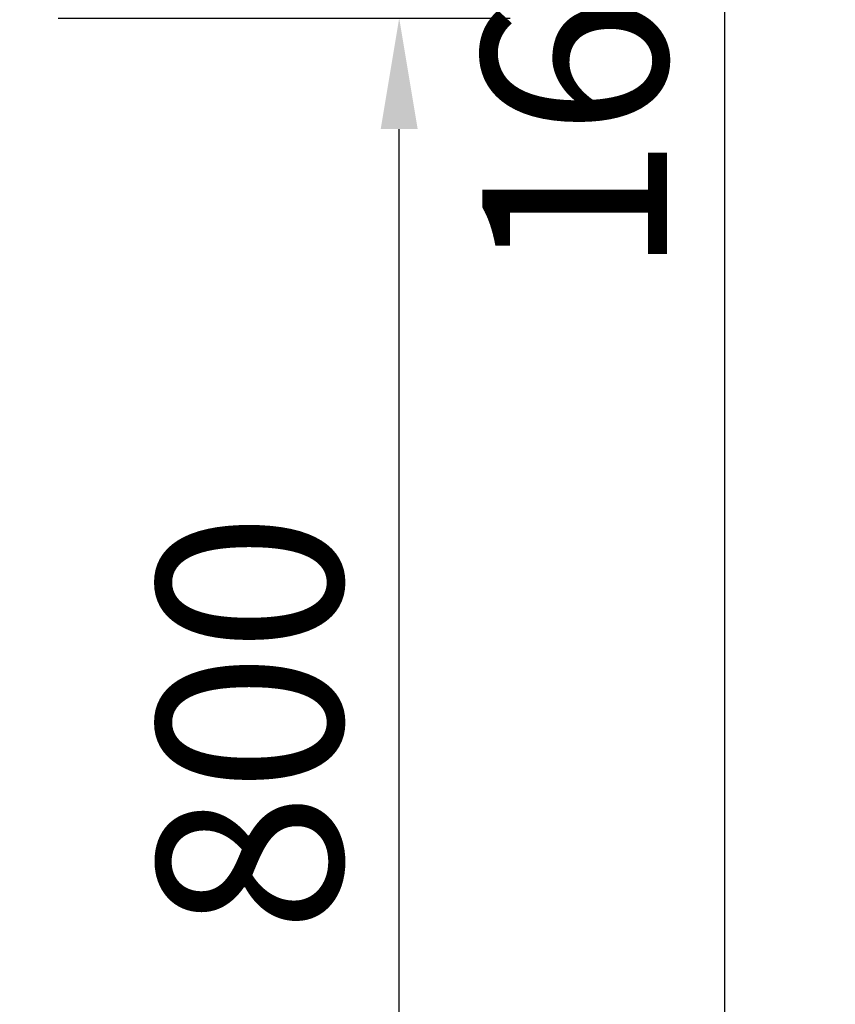
# Model space of a CAD drawing. Units: millimetres. Extents: x 5990 to 9728, y 5329 to 8851.
# Drawn here: x 9265 to 9728, y 6300 to 6859 of the extents above; entities that cross this region are included whole.
import ezdxf

# ---------------------------------------------------------------- set-up
doc = ezdxf.new("R2010")
doc.units = ezdxf.units.MM
doc.header["$LTSCALE"] = 200
doc.layers.add('2ddim', color=7, linetype='Continuous')
doc.styles.add('Trebuchet', font='trebuc.TTF')
doc.dimstyles.new('MM', dxfattribs={"dimscale": 350, "dimtxt": 0.3, "dimasz": 0.18, "dimexe": 0.18, "dimexo": 0.0625, "dimgap": 0.09, "dimtad": 1, "dimtoh": 1, "dimdec": 0, "dimzin": 0, "dimdsep": 46, "dimtxsty": 'Trebuchet', "dimcen": 0.09, "dimclrd": 11, "dimclre": 11, "dimclrt": 2, "dimadec": 0, "dimazin": 0, "dimtfac": 1, "dimtdec": 0, "dimtofl": 0, "dimtmove": 0, "dimatfit": 3, "dimfxl": 0, "dimtolj": 1, "dimtzin": 0, "dimarcsym": 0})

# ---------------------------------------------------------------- blocks, each defined once
blk = doc.blocks.new('*D344')
at = {"layer": '2ddim', "color": 11, "lineweight": -2}
for p, q in [((9286.87, 6860.36), (9543.6, 6860.36)), ((9480.6, 6123.36), (9480.6, 6797.36)), ((9286.87, 6060.36), (9543.6, 6060.36))]:
    blk.add_line(p, q, dxfattribs=at)
at = {"layer": '2ddim', "color": 11}
for points in [[(9470.1, 6797.36), (9491.1, 6797.36), (9480.6, 6860.36)], [(9470.1, 6123.36), (9491.1, 6123.36), (9480.6, 6060.36)]]:
    blk.add_solid(points, dxfattribs=at)
at = {"layer": 'Defpoints', "color": 0}
for p in [(9265, 6860.36, 0), (9480.6, 6860.36), (9265, 6060.36, 0)]:
    blk.add_point(p, dxfattribs=at)
at = {"layer": '2ddim', "color": 2, "insert": (9395.68, 6460.36), "char_height": 105, "attachment_point": 5, "rotation": 90, "style": 'Trebuchet'}
blk.add_mtext('\\A1;800', dxfattribs=at)
blk = doc.blocks.new('*D345')
at = {"layer": '2ddim', "color": 11, "lineweight": -2}
for p, q in [((9286.87, 7685.36), (9728.38, 7685.36)), ((9665.38, 7622.36), (9665.38, 6123.36)), ((9286.87, 6060.36), (9728.38, 6060.36))]:
    blk.add_line(p, q, dxfattribs=at)
at = {"layer": '2ddim', "color": 11}
for points in [[(9654.88, 7622.36), (9675.88, 7622.36), (9665.38, 7685.36)], [(9654.88, 6123.36), (9675.88, 6123.36), (9665.38, 6060.36)]]:
    blk.add_solid(points, dxfattribs=at)
at = {"layer": 'Defpoints', "color": 0}
for p in [(9265, 7685.36, 0), (9265, 6060.36, 0), (9665.38, 6060.36)]:
    blk.add_point(p, dxfattribs=at)
at = {"layer": '2ddim', "color": 2, "insert": (9580.28, 6872.86), "char_height": 105, "attachment_point": 5, "rotation": 90, "style": 'Trebuchet'}
blk.add_mtext('\\A1;1625', dxfattribs=at)

msp = doc.modelspace()

# ---------------------------------------------------------------- dimensions: what is measured, and where the dimension line sits
at = {"layer": '2ddim'}
for base, p1, p2, angle, picture, middle in [((9665.38, 6060.36), (9265, 7685.36, 0), (9265, 6060.36, 0), 90, '*D345', (9580.28, 6872.86)), ((9480.6, 6860.36), (9265, 6060.36, 0), (9265, 6860.36, 0), 270, '*D344', (9395.68, 6460.36))]:
    dim = msp.add_linear_dim(base=base, p1=p1, p2=p2, angle=angle, dimstyle='MM', dxfattribs=at)
    dim.commit()
    dim.dimension.update_dxf_attribs({"geometry": picture, "text_midpoint": middle})

doc.saveas('drawing.dxf')
